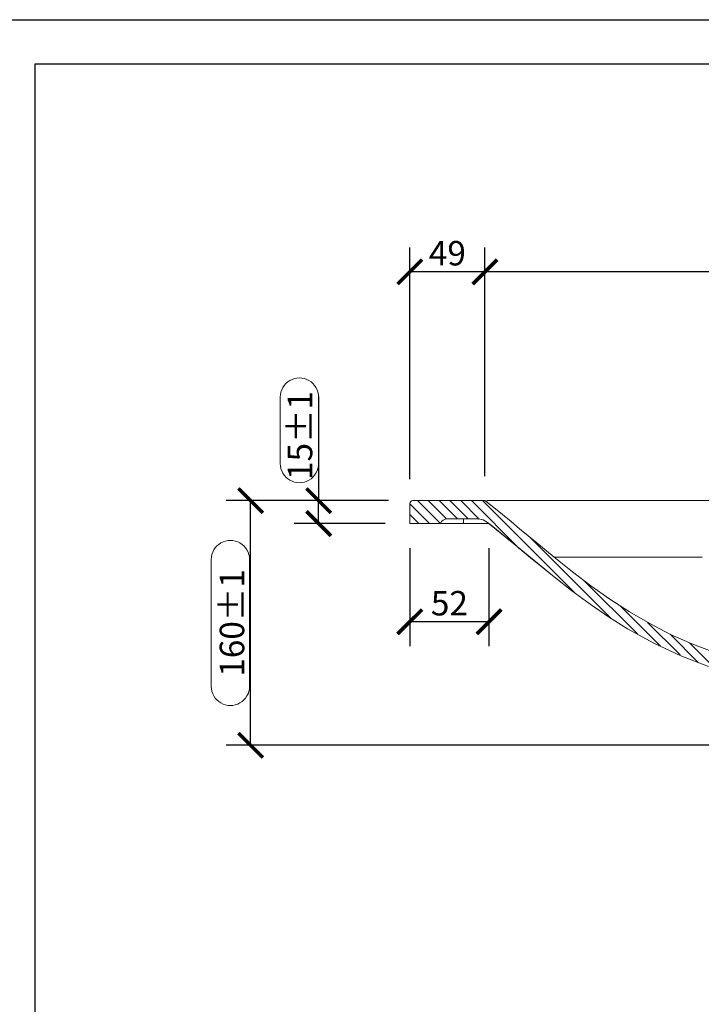
# Model space of a CAD drawing. Units: inches. Extents: x -1879 to 2376, y 0 to 1680.
# Drawn here: x 10 to 455, y 1036 to 1680 of the extents above; entities that cross this region are included whole.
import ezdxf

# ---------------------------------------------------------------- set-up
doc = ezdxf.new("R2010")
doc.units = ezdxf.units.IN
doc.header["$MEASUREMENT"] = 0
doc.layers.get('Defpoints').update_dxf_attribs({"color": 251})
doc.layers.add('PDF2_Geometry', color=7, linetype='Continuous')
doc.styles.add('Text_Std', font='arial.ttf')
doc.dimstyles.new('Dim_Std', dxfattribs={"dimscale": 8, "dimtxt": 2, "dimasz": 2, "dimexe": 2, "dimexo": 2, "dimgap": 0.5, "dimtad": 1, "dimdec": 0, "dimzin": 0, "dimdsep": 46, "dimtxsty": 'Text_Std', "dimblk": 'ARCHTICK', "dimcen": 0.09, "dimclrd": 256, "dimclre": 256, "dimclrt": 256, "dimadec": 0, "dimazin": 0, "dimtfac": 1, "dimtdec": 0, "dimtofl": 0, "dimtmove": 2, "dimatfit": 3, "dimldrblk": 'CLOSEDBLANK', "dimfxl": 1, "dimtolj": 1, "dimtzin": 0, "dimlwd": -1, "dimlwe": -1, "dimarcsym": 1})

# ---------------------------------------------------------------- blocks, each defined once
blk = doc.blocks.new('_ArchTick')
at = {"color": 0, "linetype": 'ByBlock', "const_width": 0.15}
blk.add_lwpolyline([(-0.5, -0.5), (0.5, 0.5)], dxfattribs=at)
blk = doc.blocks.new('*D34')
at = {"transparency": 16777216}
for p, q in [((313.96, 1381.59), (313.96, 1531.15)), ((819.77, 1384.09), (819.77, 1531.15)), ((819.77, 1515.15), (313.96, 1515.15))]:
    blk.add_line(p, q, dxfattribs=at)
at = {"layer": 'Defpoints', "color": 0, "transparency": 16777216}
for p in [(313.96, 1515.15), (313.96, 1365.59), (819.77, 1368.09)]:
    blk.add_point(p, dxfattribs=at)
at = {"transparency": 16777216, "xscale": 16, "yscale": 16, "zscale": 16, "rotation": 180}
blk.add_blockref('_ArchTick', (313.96, 1515.15), dxfattribs=at)
at = {"transparency": 16777216, "xscale": 16, "yscale": 16, "zscale": 16}
blk.add_blockref('_ArchTick', (819.77, 1515.15), dxfattribs=at)
at = {"transparency": 16777216, "insert": (566.86, 1527.32), "char_height": 16, "attachment_point": 5, "style": 'Text_Std'}
blk.add_mtext('\\A1;506', dxfattribs=at)
blk = doc.blocks.new('_ClosedBlank')
at = {"color": 0, "linetype": 'ByBlock', "lineweight": -2}
for p, q in [((-1, 0.167), (0, 0)), ((-1, 0.167), (-1, -0.167)), ((0, 0), (-1, -0.167))]:
    blk.add_line(p, q, dxfattribs=at)
blk = doc.blocks.new('*D35')
at = {"transparency": 16777216}
for p, q in [((264.86, 1379.59), (264.86, 1531.15)), ((313.96, 1381.59), (313.96, 1531.15)), ((313.96, 1515.15), (264.86, 1515.15))]:
    blk.add_line(p, q, dxfattribs=at)
at = {"layer": 'Defpoints', "color": 0, "transparency": 16777216}
for p in [(264.86, 1515.15), (313.96, 1365.59), (264.86, 1363.59)]:
    blk.add_point(p, dxfattribs=at)
at = {"transparency": 16777216, "xscale": 16, "yscale": 16, "zscale": 16, "rotation": 180}
blk.add_blockref('_ArchTick', (264.86, 1515.15), dxfattribs=at)
at = {"transparency": 16777216, "xscale": 16, "yscale": 16, "zscale": 16}
blk.add_blockref('_ArchTick', (313.96, 1515.15), dxfattribs=at)
at = {"transparency": 16777216, "insert": (289.41, 1527.32), "char_height": 16, "attachment_point": 5, "style": 'Text_Std'}
blk.add_mtext('\\A1;49', dxfattribs=at)
blk = doc.blocks.new('*D39')
at = {"transparency": 16777216}
for p, q in [((264.86, 1334.59), (264.86, 1270.35)), ((316.6, 1334.59), (316.6, 1270.35)), ((316.6, 1286.35), (264.86, 1286.35))]:
    blk.add_line(p, q, dxfattribs=at)
at = {"layer": 'Defpoints', "color": 0, "transparency": 16777216}
for p in [(264.86, 1350.59), (316.6, 1350.59), (264.86, 1286.35)]:
    blk.add_point(p, dxfattribs=at)
at = {"transparency": 16777216, "xscale": 16, "yscale": 16, "zscale": 16, "rotation": 180}
blk.add_blockref('_ArchTick', (264.86, 1286.35), dxfattribs=at)
at = {"transparency": 16777216, "xscale": 16, "yscale": 16, "zscale": 16}
blk.add_blockref('_ArchTick', (316.6, 1286.35), dxfattribs=at)
at = {"transparency": 16777216, "insert": (290.73, 1298.52), "char_height": 16, "attachment_point": 5, "style": 'Text_Std'}
blk.add_mtext('\\A1;52', dxfattribs=at)
blk = doc.blocks.new('*D40')
at = {"transparency": 16777216}
for p, q in [((205.31, 1433.64), (205.31, 1365.59)), ((250.86, 1365.59), (189.31, 1365.59)), ((205.31, 1350.59), (205.31, 1365.59)), ((248.86, 1350.59), (189.31, 1350.59))]:
    blk.add_line(p, q, dxfattribs=at)
at = {"layer": 'Defpoints', "color": 0, "transparency": 16777216}
for p in [(205.31, 1365.59), (266.86, 1365.59), (264.86, 1350.59)]:
    blk.add_point(p, dxfattribs=at)
at = {"transparency": 16777216, "xscale": 16, "yscale": 16, "zscale": 16}
for p, rotation in [((205.31, 1365.59), 90), ((205.31, 1350.59), 270)]:
    blk.add_blockref('_ArchTick', p, dxfattribs=dict(at, rotation=rotation))
at = {"transparency": 16777216, "insert": (193.14, 1408.13), "char_height": 16, "attachment_point": 5, "rotation": 90, "style": 'Text_Std'}
blk.add_mtext('\\A1;15%%P1', dxfattribs=at)
blk = doc.blocks.new('*D41')
at = {"transparency": 16777216}
for p, q in [((250.86, 1365.59), (144.86, 1365.59)), ((160.86, 1205.59), (160.86, 1365.59)), ((505.84, 1205.59), (144.86, 1205.59))]:
    blk.add_line(p, q, dxfattribs=at)
at = {"layer": 'Defpoints', "color": 0, "transparency": 16777216}
for p in [(160.86, 1365.59), (266.86, 1365.59), (521.84, 1205.59)]:
    blk.add_point(p, dxfattribs=at)
at = {"transparency": 16777216, "xscale": 16, "yscale": 16, "zscale": 16}
for p, rotation in [((160.86, 1365.59), 90), ((160.86, 1205.59), 270)]:
    blk.add_blockref('_ArchTick', p, dxfattribs=dict(at, rotation=rotation))
at = {"transparency": 16777216, "insert": (148.69, 1285.59), "char_height": 16, "attachment_point": 5, "rotation": 90, "style": 'Text_Std'}
blk.add_mtext('\\A1;160%%P1', dxfattribs=at)

msp = doc.modelspace()

# ---------------------------------------------------------------- linework, layer by layer
at = {"layer": 'Defpoints'}
for points in [[(2376, 0), (0, 0), (0, 1680), (2376, 1680)], [(20, 1651.21), (2356, 1651.21), (2356, 248), (20, 248)]]:
    msp.add_lwpolyline(points, close=True, dxfattribs=at)
at = {"layer": 'PDF2_Geometry', "lineweight": 9}
for points in [[(205.25, 1433.25), (205.25, 1389.79, -1.000001), (180.25, 1389.79), (180.25, 1433.25, -1.000001)], [(160.15, 1327.09), (160.15, 1244.09, -1.00001), (135.15, 1244.09), (135.15, 1327.09, -1.000001)]]:
    msp.add_lwpolyline(points, format="xyb", close=True, dxfattribs=at)
at = {"layer": 'PDF2_Geometry', "lineweight": 18}
for points in [[(316.7, 1350.59), (299.86, 1350.59), (295.98, 1350.59), (292.36, 1350.59), (289.26, 1350.59), (286.87, 1350.59), (285.38, 1350.59), (284.86, 1350.59), (264.86, 1350.59), (264.86, 1363.59, -0.414208), (266.86, 1365.59), (313.96, 1365.59), (313.96, 1365.59), (319.67, 1361.04), (325.35, 1356.46), (331, 1351.84), (336.63, 1347.19), (347.86, 1337.87), (359.14, 1328.59), (371.06, 1319.05), (383.2, 1309.83), (395.62, 1301.04), (408.4, 1292.77), (421.58, 1285.13), (435.21, 1278.15), (449.2, 1271.93), (463.41, 1266.53)], [(460.11, 1257.09), (441.86, 1264.17), (424.23, 1272.43), (407.19, 1281.82), (394.79, 1289.57), (382.67, 1297.86), (370.79, 1306.63), (359.14, 1315.73), (337.42, 1333.53), (315.73, 1351.37), (312.78, 1353.02), (309.46, 1353.59), (289.45, 1353.59, 0.298202), (284.86, 1350.59)]]:
    msp.add_lwpolyline(points, format="xyb", dxfattribs=at)
at = {"layer": 'PDF2_Geometry', "lineweight": 9}
for points in [[(284.83, 1350.59), (269.83, 1365.59)], [(288.93, 1353.56), (276.9, 1365.59)], [(295.97, 1353.59), (283.97, 1365.59)], [(303.05, 1353.59), (291.05, 1365.59)], [(310.25, 1353.45), (298.12, 1365.59)], [(336.42, 1334.35), (305.19, 1365.59)], [(372.42, 1305.42), (312.26, 1365.59)], [(277.76, 1350.59), (264.86, 1363.48)], [(270.69, 1350.59), (264.86, 1356.41)], [(396.28, 1288.64), (343.08, 1341.84)], [(413.53, 1278.46), (378.87, 1313.11)], [(428.57, 1270.49), (402.42, 1296.64)], [(441.42, 1264.71), (420.2, 1285.93)], [(453.36, 1259.84), (434.88, 1278.32)], [(464.61, 1255.67), (447.65, 1272.62)]]:
    msp.add_lwpolyline(points, dxfattribs=at)
at = {"layer": 'PDF2_Geometry', "lineweight": 18}
for points in [[(313.99, 1365.59), (314.06, 1365.53), (314.13, 1365.48), (314.35, 1365.31), (314.53, 1365.19), (314.65, 1365.11), (314.72, 1365.06), (314.74, 1365.05), (314.74, 1365.05), (314.75, 1365.05), (314.76, 1365.06), (314.76, 1365.08), (314.75, 1365.12), (314.74, 1365.15), (314.71, 1365.19), (314.68, 1365.23), (314.67, 1365.27), (314.68, 1365.28), (314.7, 1365.29), (314.75, 1365.29), (314.82, 1365.3), (314.91, 1365.3), (315.02, 1365.32), (315.16, 1365.35), (315.31, 1365.39), (315.49, 1365.48), (315.68, 1365.59)], [(818.04, 1365.59), (566.86, 1365.59), (315.69, 1365.59)], [(309.46, 1353.59), (309.46, 1353.59)], [(315.73, 1351.37), (318.01, 1349.53), (320.29, 1347.68), (322.72, 1345.69), (325.16, 1343.7), (333.83, 1336.52), (342.5, 1329.33), (359.14, 1315.73)], [(361.34, 1314.01), (360.88, 1314.39)]]:
    msp.add_lwpolyline(points, dxfattribs=at)
at = {"layer": 'PDF2_Geometry', "lineweight": 13}
for points in [[(299.86, 1353.59), (299.86, 1352.77), (299.86, 1350.59)], [(455.84, 1328.59), (453.98, 1328.59), (452.11, 1328.59), (450.31, 1328.59), (448.5, 1328.59), (446.76, 1328.59), (445.02, 1328.59), (443.33, 1328.59), (441.65, 1328.59), (440.02, 1328.59), (438.4, 1328.59), (436.83, 1328.59), (435.26, 1328.59), (433.74, 1328.59), (432.23, 1328.59), (430.79, 1328.59), (429.36, 1328.59), (427.96, 1328.59), (426.57, 1328.59), (425.22, 1328.59), (423.87, 1328.59), (422.56, 1328.59), (421.26, 1328.58), (419.99, 1328.58), (418.73, 1328.58), (417.5, 1328.58), (416.28, 1328.58), (415.1, 1328.58), (413.91, 1328.58), (412.77, 1328.58), (411.62, 1328.58), (410.52, 1328.58), (409.41, 1328.58), (408.34, 1328.58), (407.27, 1328.58), (406.24, 1328.59), (405.21, 1328.59), (404.21, 1328.59), (403.21, 1328.59), (402.25, 1328.59), (401.29, 1328.59), (400.36, 1328.59), (399.44, 1328.59), (398.67, 1328.59), (397.9, 1328.59), (397.16, 1328.59), (396.41, 1328.59), (395.68, 1328.59), (394.96, 1328.59), (394.25, 1328.59), (393.54, 1328.59), (392.85, 1328.59), (392.17, 1328.59), (391.5, 1328.59), (390.83, 1328.59), (390.18, 1328.59), (389.53, 1328.59), (388.9, 1328.59), (388.27, 1328.59), (387.65, 1328.59), (387.04, 1328.59), (386.44, 1328.59), (385.85, 1328.59), (385.27, 1328.59), (384.69, 1328.59), (383.56, 1328.59), (382.46, 1328.59), (381.39, 1328.59), (380.34, 1328.59), (379.33, 1328.59), (378.34, 1328.59), (377.39, 1328.59), (376.46, 1328.59), (375.56, 1328.59), (374.69, 1328.59), (373.85, 1328.59), (373.04, 1328.59), (372.11, 1328.59), (371.23, 1328.59), (370.37, 1328.59), (369.55, 1328.59), (368.76, 1328.59), (368.01, 1328.59), (367.28, 1328.59), (366.59, 1328.59), (365.92, 1328.59), (365.29, 1328.59), (364.69, 1328.59), (364.13, 1328.59), (363.58, 1328.59), (363.08, 1328.59), (362.6, 1328.59), (362.16, 1328.59), (361.74, 1328.59), (361.35, 1328.59), (361.19, 1328.59), (361.02, 1328.59), (360.87, 1328.59), (360.72, 1328.59), (360.58, 1328.59), (360.45, 1328.59), (360.32, 1328.59), (360.2, 1328.59), (360.08, 1328.59), (359.97, 1328.59), (359.87, 1328.59), (359.78, 1328.59), (359.69, 1328.59), (359.6, 1328.59), (359.53, 1328.59), (359.46, 1328.59), (359.35, 1328.59), (359.26, 1328.59), (359.2, 1328.59), (359.15, 1328.59), (359.14, 1328.59)]]:
    msp.add_lwpolyline(points, dxfattribs=at)

# ---------------------------------------------------------------- dimensions: what is measured, and where the dimension line sits
at = {"color": 1}
for base, p1, p2, picture, middle in [((264.86, 1515.15), (313.96, 1365.59), (264.86, 1363.59), '*D35', (289.41, 1527.32)), ((313.96, 1515.15), (819.77, 1368.09), (313.96, 1365.59), '*D34', (566.86, 1527.32)), ((264.86, 1286.35), (316.6, 1350.59), (264.86, 1350.59), '*D39', (290.73, 1298.52))]:
    dim = msp.add_linear_dim(base=base, p1=p1, p2=p2, angle=180, dimstyle='Dim_Std', dxfattribs=at)
    dim.commit()
    dim.dimension.update_dxf_attribs({"geometry": picture, "text_midpoint": middle})
dim = msp.add_linear_dim(base=(205.31, 1365.59), p1=(264.86, 1350.59), p2=(266.86, 1365.59), angle=90, text='<>%%P1', dimstyle='Dim_Std', override={"dimtmove": 1}, dxfattribs=at)
dim.commit()
dim.dimension.update_dxf_attribs({"geometry": '*D40', "text_midpoint": (221.72, 1408.13), "dimtype": 160})
dim = msp.add_linear_dim(base=(160.86, 1365.59), p1=(521.84, 1205.59), p2=(266.86, 1365.59), angle=90, text='<>%%P1', dimstyle='Dim_Std', dxfattribs=at)
dim.commit()
dim.dimension.update_dxf_attribs({"geometry": '*D41', "text_midpoint": (148.69, 1285.59)})

doc.saveas('drawing.dxf')
